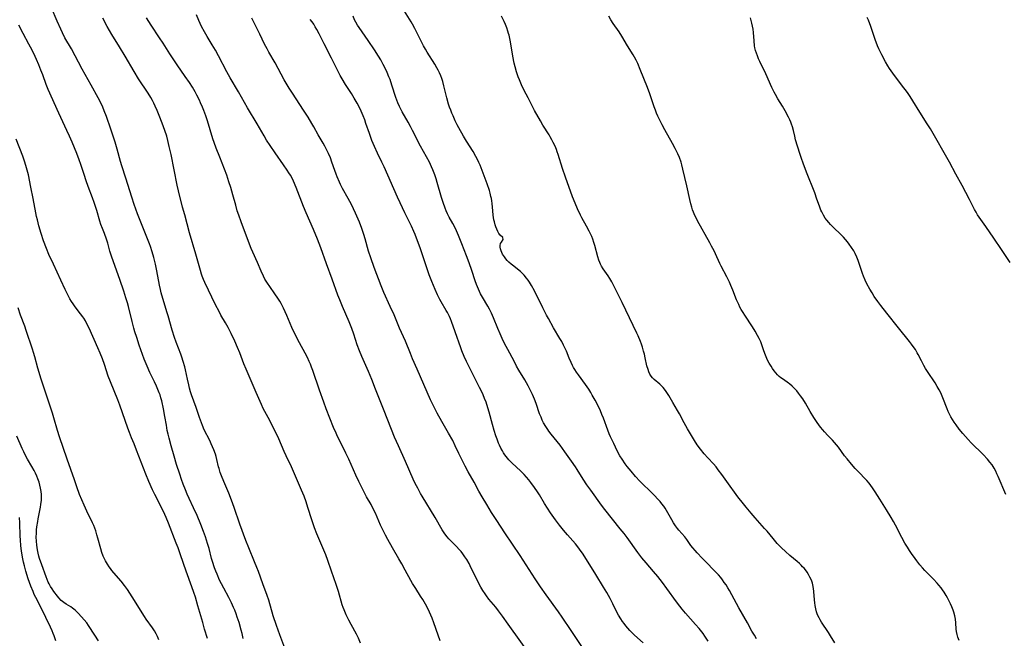
# Model space of a CAD drawing. Units: inches. Extents: x 2027506 to 2032954, y 252884 to 258242.
# Drawn here: x 2028213 to 2028443, y 254134 to 254279 of the extents above; entities that cross this region are included whole.
import ezdxf

# ---------------------------------------------------------------- set-up
doc = ezdxf.new("R2010")
doc.units = ezdxf.units.IN
doc.header["$MEASUREMENT"] = 0
doc.layers.add('c_13_T12S_R17E', color=224, linetype='Continuous')

msp = doc.modelspace()

# ---------------------------------------------------------------- linework, layer by layer
at = {"layer": 'c_13_T12S_R17E'}
for points in [[(2028274.97, 254131.58, 1024), (2028273.58, 254135.26, 1024), (2028272.8, 254137.5, 1024), (2028272.07, 254139.78, 1024), (2028270.98, 254143.41, 1024), (2028270.62, 254144.49, 1024), (2028269.6, 254147.24, 1024), (2028268.56, 254150.13, 1024), (2028268.22, 254151.04, 1024), (2028267.67, 254152.42, 1024), (2028266.31, 254155.72, 1024), (2028265.66, 254157.39, 1024), (2028264.25, 254161.25, 1024), (2028262.9, 254165.15, 1024), (2028262.28, 254166.85, 1024), (2028261.64, 254168.47, 1024), (2028260.48, 254171.19, 1024), (2028259.94, 254172.52, 1024), (2028259.64, 254173.36, 1024), (2028259.35, 254174.27, 1024), (2028259.25, 254174.66, 1024), (2028258.84, 254176.4, 1024), (2028258.67, 254177.08, 1024), (2028258.51, 254177.6, 1024), (2028258.13, 254178.67, 1024), (2028257.53, 254180.06, 1024), (2028257.17, 254180.83, 1024), (2028255.9, 254183.33, 1024), (2028255.46, 254184.32, 1024), (2028255.2, 254184.96, 1024), (2028254.75, 254186.2, 1024), (2028253.96, 254188.56, 1024), (2028252.93, 254191.54, 1024), (2028252.69, 254192.27, 1024), (2028252.46, 254193.08, 1024), (2028252.25, 254193.9, 1024), (2028251.95, 254195.18, 1024), (2028251.47, 254197.42, 1024), (2028251.31, 254198.1, 1024), (2028250.96, 254199.34, 1024), (2028250.62, 254200.4, 1024), (2028250.38, 254201.07, 1024), (2028249.27, 254203.89, 1024), (2028248.89, 254204.97, 1024), (2028248.36, 254206.69, 1024), (2028247.42, 254210.09, 1024), (2028247.14, 254211.02, 1024), (2028246.47, 254213.11, 1024), (2028246.17, 254214.12, 1024), (2028245.82, 254215.47, 1024), (2028245.65, 254216.21, 1024), (2028245.43, 254217.26, 1024), (2028244.79, 254220.59, 1024), (2028244.45, 254222.14, 1024), (2028244.07, 254223.72, 1024), (2028243.68, 254225.07, 1024), (2028243.26, 254226.27, 1024), (2028243.03, 254226.89, 1024), (2028241.64, 254230.43, 1024), (2028240.23, 254233.95, 1024), (2028239.45, 254236.11, 1024), (2028238.89, 254237.83, 1024), (2028237.53, 254242.34, 1024), (2028236.58, 254245.24, 1024), (2028236.27, 254246.24, 1024), (2028235.49, 254249.14, 1024), (2028235.01, 254250.75, 1024), (2028233.99, 254253.79, 1024), (2028232.96, 254256.74, 1024), (2028232.45, 254258.1, 1024), (2028232.1, 254258.93, 1024), (2028231.7, 254259.8, 1024), (2028231.04, 254261.11, 1024), (2028229.37, 254264.15, 1024), (2028227.26, 254267.9, 1024), (2028224.77, 254272.6, 1024), (2028223.23, 254275.23, 1024), (2028222.63, 254276.35, 1024), (2028222.24, 254277.21, 1024), (2028221.44, 254279.12, 1024), (2028220.11, 254282.2, 1024)], [(2028385.33, 254134.39, 1038), (2028384.8, 254135.2, 1038), (2028384.22, 254136.18, 1038), (2028383.17, 254138.09, 1038), (2028381.13, 254141.64, 1038), (2028378.94, 254145.71, 1038), (2028378.57, 254146.34, 1038), (2028378.16, 254146.99, 1038), (2028377.75, 254147.59, 1038), (2028377.34, 254148.15, 1038), (2028376.91, 254148.7, 1038), (2028376.37, 254149.35, 1038), (2028375.8, 254149.98, 1038), (2028375.32, 254150.48, 1038), (2028373.55, 254152.25, 1038), (2028372.55, 254153.28, 1038), (2028371.39, 254154.51, 1038), (2028370.91, 254155.05, 1038), (2028370.41, 254155.65, 1038), (2028369.94, 254156.26, 1038), (2028368.93, 254157.63, 1038), (2028368.46, 254158.23, 1038), (2028367.06, 254159.86, 1038), (2028366.79, 254160.2, 1038), (2028366.31, 254160.87, 1038), (2028365.86, 254161.57, 1038), (2028365.43, 254162.28, 1038), (2028364.21, 254164.4, 1038), (2028363.87, 254164.95, 1038), (2028363.55, 254165.42, 1038), (2028363.1, 254166.03, 1038), (2028362.68, 254166.54, 1038), (2028362.25, 254167.04, 1038), (2028361.29, 254168.06, 1038), (2028360.34, 254169, 1038), (2028358.56, 254170.71, 1038), (2028357.97, 254171.29, 1038), (2028356.95, 254172.39, 1038), (2028355.91, 254173.62, 1038), (2028355.01, 254174.75, 1038), (2028354.53, 254175.4, 1038), (2028353.8, 254176.47, 1038), (2028353.3, 254177.28, 1038), (2028352.68, 254178.43, 1038), (2028351.84, 254180.13, 1038), (2028351.11, 254181.69, 1038), (2028350.79, 254182.42, 1038), (2028350.46, 254183.24, 1038), (2028349.41, 254186.08, 1038), (2028349.07, 254186.93, 1038), (2028348.7, 254187.79, 1038), (2028348.31, 254188.63, 1038), (2028347.5, 254190.27, 1038), (2028346.82, 254191.5, 1038), (2028346.5, 254192.05, 1038), (2028346.01, 254192.83, 1038), (2028345.24, 254193.95, 1038), (2028343.56, 254196.24, 1038), (2028343.15, 254196.84, 1038), (2028342.75, 254197.45, 1038), (2028342.44, 254197.98, 1038), (2028342.21, 254198.39, 1038), (2028341.88, 254199.09, 1038), (2028341.43, 254200.1, 1038), (2028340.74, 254201.76, 1038), (2028340.46, 254202.38, 1038), (2028340.09, 254203.16, 1038), (2028339.64, 254204.03, 1038), (2028339.23, 254204.77, 1038), (2028337.74, 254207.25, 1038), (2028336.52, 254209.41, 1038), (2028336.08, 254210.24, 1038), (2028335.19, 254211.96, 1038), (2028333.26, 254215.9, 1038), (2028332.59, 254217.13, 1038), (2028332.08, 254217.95, 1038), (2028331.75, 254218.44, 1038), (2028331.4, 254218.91, 1038), (2028330.82, 254219.61, 1038), (2028330.4, 254220.05, 1038), (2028329.96, 254220.46, 1038), (2028329.3, 254220.99, 1038), (2028328.39, 254221.66, 1038), (2028327.79, 254222.13, 1038), (2028327.22, 254222.67, 1038), (2028326.87, 254223.06, 1038), (2028326.55, 254223.45, 1038), (2028326.22, 254223.9, 1038), (2028325.8, 254224.54, 1038), (2028325.44, 254225.25, 1038), (2028325.29, 254225.74, 1038), (2028325.23, 254226.16, 1038), (2028325.24, 254226.55, 1038), (2028325.34, 254227.01, 1038), (2028325.51, 254227.34, 1038), (2028325.89, 254227.97, 1038), (2028325.84, 254228.39, 1038), (2028325.26, 254228.97, 1038), (2028324.93, 254229.35, 1038), (2028324.65, 254229.8, 1038), (2028324.41, 254230.34, 1038), (2028324.19, 254230.94, 1038), (2028324.07, 254231.38, 1038), (2028323.89, 254232.06, 1038), (2028323.78, 254232.59, 1038), (2028323.6, 254233.62, 1038), (2028323.48, 254234.66, 1038), (2028323.35, 254236.35, 1038), (2028323.27, 254237.04, 1038), (2028323.18, 254237.54, 1038), (2028323.07, 254238.04, 1038), (2028322.89, 254238.77, 1038), (2028322.69, 254239.44, 1038), (2028322.19, 254240.96, 1038), (2028320.54, 254245.33, 1038), (2028320.26, 254245.98, 1038), (2028319.92, 254246.69, 1038), (2028319.55, 254247.4, 1038), (2028318.86, 254248.58, 1038), (2028317.33, 254251.02, 1038), (2028316.62, 254252.2, 1038), (2028315.52, 254254.14, 1038), (2028315.16, 254254.82, 1038), (2028314.69, 254255.77, 1038), (2028314.19, 254256.89, 1038), (2028313.9, 254257.56, 1038), (2028313.63, 254258.25, 1038), (2028313.37, 254258.97, 1038), (2028313.14, 254259.69, 1038), (2028312.73, 254261.15, 1038), (2028312.05, 254263.98, 1038), (2028311.77, 254264.98, 1038), (2028311.54, 254265.65, 1038), (2028311.29, 254266.31, 1038), (2028310.98, 254267, 1038), (2028310.68, 254267.6, 1038), (2028310.35, 254268.19, 1038), (2028309.88, 254269.01, 1038), (2028308.13, 254271.81, 1038), (2028307.69, 254272.56, 1038), (2028307.26, 254273.31, 1038), (2028306.54, 254274.73, 1038), (2028305.24, 254277.39, 1038), (2028304.71, 254278.38, 1038), (2028304.4, 254278.92, 1038), (2028302.81, 254281.48, 1038)], [(2028292.53, 254133.35, 1026), (2028291.99, 254134.54, 1026), (2028291.56, 254135.41, 1026), (2028290.29, 254137.73, 1026), (2028289.78, 254138.7, 1026), (2028289.14, 254139.98, 1026), (2028288.65, 254141.12, 1026), (2028288.44, 254141.69, 1026), (2028288.22, 254142.36, 1026), (2028287.33, 254145.47, 1026), (2028286.83, 254147.08, 1026), (2028285.73, 254150.2, 1026), (2028284.87, 254152.74, 1026), (2028284.36, 254154.05, 1026), (2028282.3, 254158.98, 1026), (2028281.73, 254160.4, 1026), (2028281.48, 254161.09, 1026), (2028281.1, 254162.22, 1026), (2028280.18, 254165.14, 1026), (2028279.75, 254166.46, 1026), (2028279.26, 254167.82, 1026), (2028278.71, 254169.2, 1026), (2028276.81, 254173.59, 1026), (2028276.3, 254174.69, 1026), (2028275.05, 254177.26, 1026), (2028274.59, 254178.28, 1026), (2028273.33, 254181.19, 1026), (2028272.71, 254182.53, 1026), (2028271.74, 254184.51, 1026), (2028271.22, 254185.52, 1026), (2028270.07, 254187.67, 1026), (2028269.72, 254188.35, 1026), (2028269.29, 254189.27, 1026), (2028268.08, 254192.1, 1026), (2028265.69, 254197.53, 1026), (2028265.16, 254198.82, 1026), (2028264.24, 254201.36, 1026), (2028263.71, 254202.63, 1026), (2028263.04, 254204.14, 1026), (2028262.18, 254205.9, 1026), (2028261.47, 254207.29, 1026), (2028260.83, 254208.44, 1026), (2028259.79, 254210.24, 1026), (2028259.34, 254211.04, 1026), (2028258.51, 254212.65, 1026), (2028256.04, 254217.86, 1026), (2028255.71, 254218.59, 1026), (2028255.41, 254219.33, 1026), (2028255.25, 254219.78, 1026), (2028254.99, 254220.66, 1026), (2028253.93, 254224.54, 1026), (2028252.46, 254229.52, 1026), (2028251.3, 254233.69, 1026), (2028250.81, 254235.55, 1026), (2028249.85, 254239.38, 1026), (2028249.55, 254240.68, 1026), (2028248.11, 254247.86, 1026), (2028247.69, 254249.76, 1026), (2028247.35, 254251.14, 1026), (2028247.08, 254252.13, 1026), (2028246.64, 254253.51, 1026), (2028246.04, 254255.17, 1026), (2028245.31, 254257.01, 1026), (2028244.84, 254258.15, 1026), (2028244.38, 254259.18, 1026), (2028244.06, 254259.86, 1026), (2028243.72, 254260.53, 1026), (2028243.35, 254261.19, 1026), (2028242.73, 254262.2, 1026), (2028240.5, 254265.58, 1026), (2028239.43, 254267.28, 1026), (2028237.33, 254270.94, 1026), (2028236.01, 254273.12, 1026), (2028234.25, 254275.97, 1026), (2028233.14, 254277.87, 1026), (2028232.1, 254279.84, 1026)], [(2028311.17, 254133.92, 1028), (2028310.68, 254135.2, 1028), (2028309.65, 254138.13, 1028), (2028309.26, 254139.16, 1028), (2028308.98, 254139.87, 1028), (2028308.68, 254140.57, 1028), (2028308.1, 254141.77, 1028), (2028307.69, 254142.51, 1028), (2028307.08, 254143.55, 1028), (2028306.58, 254144.36, 1028), (2028305.44, 254146.14, 1028), (2028304.72, 254147.3, 1028), (2028304.33, 254147.99, 1028), (2028302.99, 254150.46, 1028), (2028302.17, 254151.93, 1028), (2028301.5, 254153.09, 1028), (2028299.97, 254155.69, 1028), (2028298.9, 254157.61, 1028), (2028298.36, 254158.64, 1028), (2028297.9, 254159.57, 1028), (2028297.22, 254161.03, 1028), (2028295.99, 254163.81, 1028), (2028295.41, 254165, 1028), (2028294.98, 254165.81, 1028), (2028293.94, 254167.65, 1028), (2028293.25, 254168.9, 1028), (2028292.63, 254170.11, 1028), (2028292.07, 254171.24, 1028), (2028291.43, 254172.68, 1028), (2028289.78, 254176.47, 1028), (2028289.09, 254177.9, 1028), (2028287.63, 254180.76, 1028), (2028287.12, 254181.8, 1028), (2028286.78, 254182.53, 1028), (2028286.19, 254183.89, 1028), (2028284.48, 254188.22, 1028), (2028283.88, 254189.79, 1028), (2028282.89, 254192.62, 1028), (2028281.36, 254197.21, 1028), (2028281.04, 254198.06, 1028), (2028280.78, 254198.72, 1028), (2028280.49, 254199.36, 1028), (2028280.06, 254200.25, 1028), (2028279.5, 254201.31, 1028), (2028278.18, 254203.69, 1028), (2028277.02, 254206.02, 1028), (2028276.42, 254207.3, 1028), (2028275.24, 254210.12, 1028), (2028274.46, 254211.85, 1028), (2028273.88, 254212.98, 1028), (2028273.59, 254213.48, 1028), (2028273.13, 254214.22, 1028), (2028272.44, 254215.23, 1028), (2028271.22, 254216.92, 1028), (2028270.68, 254217.72, 1028), (2028270.38, 254218.19, 1028), (2028270.09, 254218.67, 1028), (2028269.74, 254219.34, 1028), (2028269.19, 254220.53, 1028), (2028268.33, 254222.55, 1028), (2028267.26, 254224.94, 1028), (2028266.89, 254225.82, 1028), (2028265.79, 254228.75, 1028), (2028264.51, 254232.08, 1028), (2028263.96, 254233.65, 1028), (2028263.63, 254234.7, 1028), (2028263.27, 254235.96, 1028), (2028262.59, 254238.39, 1028), (2028262.08, 254240.15, 1028), (2028261.68, 254241.46, 1028), (2028261.16, 254243.05, 1028), (2028260.63, 254244.45, 1028), (2028259.5, 254247.21, 1028), (2028258.68, 254249.37, 1028), (2028258.22, 254250.67, 1028), (2028257.92, 254251.56, 1028), (2028256.63, 254255.72, 1028), (2028256.24, 254256.9, 1028), (2028255.79, 254258.14, 1028), (2028255.49, 254258.92, 1028), (2028255.04, 254260.01, 1028), (2028254.76, 254260.63, 1028), (2028254.16, 254261.8, 1028), (2028253.75, 254262.54, 1028), (2028253.09, 254263.62, 1028), (2028252.39, 254264.73, 1028), (2028251.42, 254266.18, 1028), (2028249.5, 254268.89, 1028), (2028248.56, 254270.26, 1028), (2028247.78, 254271.49, 1028), (2028246.26, 254273.94, 1028), (2028245.43, 254275.21, 1028), (2028243.41, 254278.21, 1028), (2028242.32, 254279.89, 1028)], [(2028332.67, 254130.07, 1030), (2028327.08, 254137.79, 1030), (2028325.75, 254139.69, 1030), (2028324.85, 254140.94, 1030), (2028324.18, 254141.78, 1030), (2028322.6, 254143.67, 1030), (2028322.03, 254144.42, 1030), (2028321.69, 254144.92, 1030), (2028321.2, 254145.7, 1030), (2028320.73, 254146.49, 1030), (2028320.02, 254147.77, 1030), (2028319.41, 254148.96, 1030), (2028318.46, 254150.95, 1030), (2028317.94, 254151.99, 1030), (2028317.42, 254152.91, 1030), (2028316.96, 254153.61, 1030), (2028316.47, 254154.29, 1030), (2028316.06, 254154.79, 1030), (2028315.64, 254155.28, 1030), (2028314.97, 254156.01, 1030), (2028313.65, 254157.36, 1030), (2028313.23, 254157.8, 1030), (2028312.83, 254158.26, 1030), (2028312.29, 254158.96, 1030), (2028311.98, 254159.4, 1030), (2028311.65, 254159.91, 1030), (2028309.96, 254162.77, 1030), (2028306.92, 254167.81, 1030), (2028306.58, 254168.4, 1030), (2028305.9, 254169.67, 1030), (2028305.33, 254170.78, 1030), (2028304.86, 254171.78, 1030), (2028303.04, 254175.92, 1030), (2028301.38, 254179.56, 1030), (2028300.92, 254180.59, 1030), (2028300.48, 254181.65, 1030), (2028298.03, 254187.76, 1030), (2028296.05, 254192.84, 1030), (2028295.14, 254195.13, 1030), (2028294.34, 254197.02, 1030), (2028292.78, 254200.54, 1030), (2028292.24, 254201.87, 1030), (2028291.74, 254203.25, 1030), (2028290.91, 254205.78, 1030), (2028290.47, 254207.06, 1030), (2028289.84, 254208.65, 1030), (2028288.27, 254212.23, 1030), (2028287.63, 254213.78, 1030), (2028287.21, 254214.92, 1030), (2028285.88, 254218.61, 1030), (2028284.52, 254222.22, 1030), (2028283.18, 254225.99, 1030), (2028282.4, 254228.01, 1030), (2028281.48, 254230.26, 1030), (2028279.79, 254234.2, 1030), (2028279.16, 254235.71, 1030), (2028277.41, 254240.13, 1030), (2028276.78, 254241.6, 1030), (2028276.45, 254242.28, 1030), (2028276.07, 254242.99, 1030), (2028275.72, 254243.58, 1030), (2028275.35, 254244.17, 1030), (2028274.49, 254245.45, 1030), (2028272.52, 254248.24, 1030), (2028271.31, 254250.01, 1030), (2028270.5, 254251.25, 1030), (2028269.89, 254252.25, 1030), (2028268.25, 254255.08, 1030), (2028266.03, 254258.81, 1030), (2028263.91, 254262.58, 1030), (2028261.97, 254265.84, 1030), (2028261.21, 254267.22, 1030), (2028259.24, 254271.02, 1030), (2028258.52, 254272.34, 1030), (2028257.77, 254273.6, 1030), (2028256.55, 254275.54, 1030), (2028255.91, 254276.61, 1030), (2028255.25, 254277.88, 1030), (2028254.9, 254278.6, 1030), (2028254.61, 254279.25, 1030), (2028254.06, 254280.58, 1030)], [(2028345.79, 254130.41, 1032), (2028341.87, 254136.28, 1032), (2028339.73, 254139.41, 1032), (2028338.87, 254140.65, 1032), (2028335.98, 254144.64, 1032), (2028334.68, 254146.52, 1032), (2028333.44, 254148.39, 1032), (2028329.95, 254153.85, 1032), (2028326.34, 254159.17, 1032), (2028324.42, 254162.09, 1032), (2028323.23, 254163.97, 1032), (2028322.07, 254165.84, 1032), (2028320.97, 254167.67, 1032), (2028320.26, 254168.93, 1032), (2028319.1, 254171.07, 1032), (2028317.75, 254173.46, 1032), (2028317.03, 254174.83, 1032), (2028316.06, 254176.71, 1032), (2028315.53, 254177.8, 1032), (2028314.71, 254179.57, 1032), (2028314.1, 254180.8, 1032), (2028313.14, 254182.54, 1032), (2028311.56, 254185.29, 1032), (2028310.48, 254187.23, 1032), (2028309.58, 254188.93, 1032), (2028308.88, 254190.4, 1032), (2028308.09, 254192.18, 1032), (2028305.76, 254197.58, 1032), (2028304.71, 254199.97, 1032), (2028304.19, 254201.2, 1032), (2028303.01, 254204.11, 1032), (2028301.67, 254207.2, 1032), (2028300.35, 254210.31, 1032), (2028299.48, 254212.28, 1032), (2028297.97, 254215.53, 1032), (2028297.31, 254217.08, 1032), (2028295.68, 254221.42, 1032), (2028294.88, 254223.67, 1032), (2028294.39, 254225.23, 1032), (2028293.6, 254228.13, 1032), (2028293.31, 254229.1, 1032), (2028292.82, 254230.54, 1032), (2028292.23, 254232.02, 1032), (2028291.32, 254234.11, 1032), (2028290.36, 254236.11, 1032), (2028289.6, 254237.57, 1032), (2028288.28, 254239.9, 1032), (2028287.8, 254240.85, 1032), (2028287.56, 254241.36, 1032), (2028287.02, 254242.63, 1032), (2028286.76, 254243.28, 1032), (2028286.47, 254244.09, 1032), (2028285.79, 254246.1, 1032), (2028285.43, 254247.05, 1032), (2028284.98, 254248.09, 1032), (2028284.52, 254249.06, 1032), (2028284.14, 254249.79, 1032), (2028283.73, 254250.51, 1032), (2028282.6, 254252.47, 1032), (2028281.56, 254254.34, 1032), (2028281.12, 254255.12, 1032), (2028280.24, 254256.59, 1032), (2028279.17, 254258.28, 1032), (2028276.54, 254262.2, 1032), (2028275.76, 254263.44, 1032), (2028275.3, 254264.23, 1032), (2028274.64, 254265.4, 1032), (2028272.5, 254269.34, 1032), (2028271.01, 254271.88, 1032), (2028270.6, 254272.6, 1032), (2028270.03, 254273.7, 1032), (2028268.87, 254276.08, 1032), (2028267.39, 254279, 1032), (2028267.01, 254279.82, 1032)], [(2028358.7, 254133.44, 1034), (2028356.72, 254135.25, 1034), (2028356.16, 254135.79, 1034), (2028355.61, 254136.34, 1034), (2028355.13, 254136.86, 1034), (2028354.67, 254137.39, 1034), (2028354.25, 254137.92, 1034), (2028353.92, 254138.38, 1034), (2028353.48, 254139.04, 1034), (2028352.96, 254139.91, 1034), (2028352.28, 254141.2, 1034), (2028351.62, 254142.54, 1034), (2028350.97, 254143.8, 1034), (2028350.19, 254145.22, 1034), (2028349.47, 254146.44, 1034), (2028347.65, 254149.43, 1034), (2028344.64, 254154.18, 1034), (2028343.82, 254155.4, 1034), (2028343.46, 254155.9, 1034), (2028342.85, 254156.65, 1034), (2028342.26, 254157.33, 1034), (2028340.97, 254158.75, 1034), (2028340.06, 254159.81, 1034), (2028339.12, 254160.96, 1034), (2028338.16, 254162.24, 1034), (2028337, 254163.92, 1034), (2028336.29, 254164.99, 1034), (2028335.6, 254166.11, 1034), (2028334.41, 254168.08, 1034), (2028333.97, 254168.78, 1034), (2028333.25, 254169.85, 1034), (2028332.39, 254171.02, 1034), (2028331.91, 254171.62, 1034), (2028331.42, 254172.21, 1034), (2028330.82, 254172.86, 1034), (2028329.97, 254173.72, 1034), (2028328.01, 254175.54, 1034), (2028327.28, 254176.29, 1034), (2028326.95, 254176.66, 1034), (2028326.63, 254177.06, 1034), (2028326.33, 254177.47, 1034), (2028326.03, 254177.93, 1034), (2028325.75, 254178.4, 1034), (2028325.4, 254179.06, 1034), (2028325.08, 254179.74, 1034), (2028324.86, 254180.24, 1034), (2028324.5, 254181.16, 1034), (2028324.23, 254181.92, 1034), (2028323.83, 254183.18, 1034), (2028323.43, 254184.55, 1034), (2028322.64, 254187.45, 1034), (2028322.34, 254188.47, 1034), (2028321.91, 254189.79, 1034), (2028321.58, 254190.66, 1034), (2028321.22, 254191.53, 1034), (2028320.98, 254192.08, 1034), (2028320.4, 254193.29, 1034), (2028317.89, 254198.22, 1034), (2028317.34, 254199.38, 1034), (2028316.82, 254200.52, 1034), (2028316.26, 254201.88, 1034), (2028316, 254202.58, 1034), (2028314.67, 254206.31, 1034), (2028313.84, 254208.72, 1034), (2028313.6, 254209.32, 1034), (2028313.35, 254209.92, 1034), (2028312.89, 254210.82, 1034), (2028312.6, 254211.33, 1034), (2028311.39, 254213.35, 1034), (2028311.09, 254213.89, 1034), (2028310.55, 254214.96, 1034), (2028309.97, 254216.22, 1034), (2028309.22, 254218.08, 1034), (2028308.61, 254219.69, 1034), (2028307.97, 254221.53, 1034), (2028306.5, 254225.98, 1034), (2028305.88, 254227.67, 1034), (2028305.31, 254229.13, 1034), (2028305.02, 254229.82, 1034), (2028304.45, 254231.07, 1034), (2028302.9, 254234.2, 1034), (2028301.79, 254236.53, 1034), (2028301.16, 254237.9, 1034), (2028298.01, 254244.96, 1034), (2028297.48, 254246.1, 1034), (2028296.48, 254248.18, 1034), (2028295.78, 254249.73, 1034), (2028295.18, 254251.16, 1034), (2028294.82, 254252.07, 1034), (2028294.58, 254252.75, 1034), (2028293.77, 254255.15, 1034), (2028293.48, 254255.95, 1034), (2028293.11, 254256.95, 1034), (2028292.66, 254258.02, 1034), (2028292.18, 254259.01, 1034), (2028291.73, 254259.86, 1034), (2028291.01, 254261.09, 1034), (2028290.36, 254262.13, 1034), (2028288.97, 254264.28, 1034), (2028288.19, 254265.6, 1034), (2028287.75, 254266.41, 1034), (2028285.71, 254270.47, 1034), (2028283.98, 254273.8, 1034), (2028282.79, 254276.14, 1034), (2028282.26, 254277.16, 1034), (2028281.9, 254277.77, 1034), (2028281.53, 254278.38, 1034), (2028281.15, 254278.93, 1034), (2028280.73, 254279.5, 1034)], [(2028373.99, 254133.77, 1036), (2028373.19, 254134.99, 1036), (2028372.76, 254135.58, 1036), (2028371.84, 254136.75, 1036), (2028371.03, 254137.69, 1036), (2028368.65, 254140.38, 1036), (2028367.9, 254141.27, 1036), (2028367.3, 254142.02, 1036), (2028366.55, 254143.01, 1036), (2028364.31, 254146.16, 1036), (2028363.25, 254147.58, 1036), (2028362.16, 254148.93, 1036), (2028361.14, 254150.13, 1036), (2028359.4, 254152.13, 1036), (2028358.42, 254153.32, 1036), (2028357.49, 254154.56, 1036), (2028354.97, 254158.1, 1036), (2028354.26, 254159.06, 1036), (2028353.38, 254160.17, 1036), (2028349.77, 254164.64, 1036), (2028348.97, 254165.67, 1036), (2028346.44, 254169.19, 1036), (2028345.54, 254170.48, 1036), (2028344.7, 254171.76, 1036), (2028343.3, 254174.03, 1036), (2028342.86, 254174.69, 1036), (2028341.98, 254175.96, 1036), (2028340.4, 254178.17, 1036), (2028339.25, 254179.71, 1036), (2028337.21, 254182.3, 1036), (2028336.63, 254183.06, 1036), (2028336.39, 254183.4, 1036), (2028335.92, 254184.12, 1036), (2028335.41, 254185.01, 1036), (2028335.1, 254185.64, 1036), (2028334.82, 254186.28, 1036), (2028334.48, 254187.12, 1036), (2028333.63, 254189.49, 1036), (2028333.24, 254190.51, 1036), (2028332.77, 254191.64, 1036), (2028332.28, 254192.69, 1036), (2028331.8, 254193.63, 1036), (2028331.4, 254194.36, 1036), (2028330.98, 254195.07, 1036), (2028329.63, 254197.32, 1036), (2028329.09, 254198.25, 1036), (2028328.55, 254199.25, 1036), (2028327.48, 254201.31, 1036), (2028326.2, 254203.73, 1036), (2028325.71, 254204.71, 1036), (2028325.21, 254205.81, 1036), (2028324.66, 254207.11, 1036), (2028323.67, 254209.59, 1036), (2028323.17, 254210.7, 1036), (2028322.72, 254211.58, 1036), (2028322.3, 254212.32, 1036), (2028321.05, 254214.46, 1036), (2028320.64, 254215.23, 1036), (2028320.38, 254215.77, 1036), (2028320.13, 254216.33, 1036), (2028319.71, 254217.4, 1036), (2028319.4, 254218.29, 1036), (2028318.6, 254220.69, 1036), (2028317.96, 254222.49, 1036), (2028317.34, 254224.12, 1036), (2028316.26, 254226.89, 1036), (2028315.45, 254228.9, 1036), (2028314.98, 254229.97, 1036), (2028314.49, 254230.99, 1036), (2028314.11, 254231.72, 1036), (2028313.28, 254233.2, 1036), (2028312.87, 254233.98, 1036), (2028312.56, 254234.66, 1036), (2028312.31, 254235.3, 1036), (2028311.85, 254236.62, 1036), (2028311.49, 254237.79, 1036), (2028310.48, 254241.31, 1036), (2028310.21, 254242.2, 1036), (2028309.92, 254243.08, 1036), (2028309.46, 254244.29, 1036), (2028309.17, 254244.95, 1036), (2028308.65, 254246.04, 1036), (2028306.57, 254249.82, 1036), (2028304.72, 254253.49, 1036), (2028304.22, 254254.46, 1036), (2028303.66, 254255.48, 1036), (2028302.29, 254257.83, 1036), (2028301.99, 254258.37, 1036), (2028301.61, 254259.15, 1036), (2028301.25, 254260.01, 1036), (2028300.8, 254261.24, 1036), (2028299.85, 254264.14, 1036), (2028299.41, 254265.44, 1036), (2028299.17, 254266.06, 1036), (2028298.77, 254267.05, 1036), (2028298.26, 254268.12, 1036), (2028297.81, 254268.98, 1036), (2028297.23, 254270.02, 1036), (2028296.71, 254270.89, 1036), (2028295.78, 254272.39, 1036), (2028294.33, 254274.58, 1036), (2028292.15, 254277.66, 1036), (2028291.81, 254278.18, 1036), (2028291.4, 254278.87, 1036), (2028291.11, 254279.45, 1036), (2028290.76, 254280.3, 1036)], [(2028403.61, 254133.42, 1040), (2028402.64, 254135.05, 1040), (2028402.16, 254135.81, 1040), (2028400.52, 254138.28, 1040), (2028400.21, 254138.78, 1040), (2028399.94, 254139.29, 1040), (2028399.62, 254139.98, 1040), (2028399.36, 254140.7, 1040), (2028399.18, 254141.36, 1040), (2028399.03, 254142.16, 1040), (2028398.95, 254142.83, 1040), (2028398.89, 254143.52, 1040), (2028398.75, 254145.46, 1040), (2028398.67, 254146.18, 1040), (2028398.51, 254147.01, 1040), (2028398.41, 254147.37, 1040), (2028398.15, 254148.11, 1040), (2028397.82, 254148.83, 1040), (2028397.5, 254149.41, 1040), (2028397.13, 254149.98, 1040), (2028396.74, 254150.52, 1040), (2028396.43, 254150.9, 1040), (2028396.11, 254151.26, 1040), (2028395.74, 254151.65, 1040), (2028395.35, 254152.02, 1040), (2028394.84, 254152.48, 1040), (2028393.1, 254153.92, 1040), (2028392.08, 254154.82, 1040), (2028391.18, 254155.66, 1040), (2028390.17, 254156.7, 1040), (2028389.16, 254157.84, 1040), (2028387.78, 254159.55, 1040), (2028387.19, 254160.25, 1040), (2028384.97, 254162.72, 1040), (2028384.03, 254163.8, 1040), (2028382.85, 254165.2, 1040), (2028382.24, 254165.96, 1040), (2028380.94, 254167.67, 1040), (2028378.38, 254171.24, 1040), (2028377.17, 254172.9, 1040), (2028376.34, 254174, 1040), (2028375.83, 254174.63, 1040), (2028375.2, 254175.35, 1040), (2028373.91, 254176.75, 1040), (2028373.01, 254177.75, 1040), (2028372.16, 254178.81, 1040), (2028371.42, 254179.84, 1040), (2028370.8, 254180.8, 1040), (2028369.11, 254183.59, 1040), (2028368.31, 254185.01, 1040), (2028367.22, 254187.11, 1040), (2028366.81, 254187.87, 1040), (2028365.72, 254189.78, 1040), (2028365.09, 254190.83, 1040), (2028364.73, 254191.41, 1040), (2028363.95, 254192.55, 1040), (2028363.42, 254193.23, 1040), (2028362.87, 254193.83, 1040), (2028362.61, 254194.07, 1040), (2028361.32, 254195.13, 1040), (2028360.93, 254195.52, 1040), (2028360.6, 254195.94, 1040), (2028360.32, 254196.39, 1040), (2028360.08, 254196.9, 1040), (2028359.87, 254197.45, 1040), (2028359.61, 254198.33, 1040), (2028359.21, 254200.24, 1040), (2028359.02, 254201.08, 1040), (2028358.83, 254201.78, 1040), (2028358.55, 254202.73, 1040), (2028358.34, 254203.38, 1040), (2028358.1, 254204.03, 1040), (2028357.56, 254205.33, 1040), (2028357.27, 254205.96, 1040), (2028354.7, 254211.37, 1040), (2028353.83, 254213.14, 1040), (2028351.37, 254218, 1040), (2028350.93, 254218.79, 1040), (2028350.55, 254219.4, 1040), (2028349.4, 254221.07, 1040), (2028349, 254221.69, 1040), (2028348.74, 254222.16, 1040), (2028348.56, 254222.55, 1040), (2028348.35, 254223.09, 1040), (2028348.1, 254223.9, 1040), (2028347.42, 254226.52, 1040), (2028347.21, 254227.23, 1040), (2028346.95, 254227.99, 1040), (2028346.69, 254228.64, 1040), (2028346.39, 254229.29, 1040), (2028346.09, 254229.91, 1040), (2028345.49, 254231.05, 1040), (2028344.39, 254232.99, 1040), (2028344.07, 254233.61, 1040), (2028343.38, 254235.11, 1040), (2028342.79, 254236.49, 1040), (2028342.21, 254237.96, 1040), (2028340.53, 254242.52, 1040), (2028339.82, 254244.61, 1040), (2028338.81, 254247.85, 1040), (2028338.58, 254248.52, 1040), (2028338.4, 254249.01, 1040), (2028338.08, 254249.79, 1040), (2028337.66, 254250.67, 1040), (2028337.32, 254251.34, 1040), (2028336.96, 254251.99, 1040), (2028336.67, 254252.49, 1040), (2028335.21, 254254.76, 1040), (2028334.64, 254255.75, 1040), (2028333.29, 254258.2, 1040), (2028331.75, 254261.14, 1040), (2028330.87, 254262.88, 1040), (2028330.25, 254264.18, 1040), (2028329.76, 254265.33, 1040), (2028329.46, 254266.08, 1040), (2028329.06, 254267.26, 1040), (2028328.74, 254268.4, 1040), (2028328.54, 254269.24, 1040), (2028328.2, 254270.88, 1040), (2028327.63, 254274.27, 1040), (2028327.48, 254275.05, 1040), (2028327.31, 254275.82, 1040), (2028327.2, 254276.24, 1040), (2028327.06, 254276.74, 1040), (2028326.78, 254277.54, 1040), (2028326.48, 254278.33, 1040), (2028326.16, 254279.06, 1040), (2028325.53, 254280.32, 1040)], [(2028432.77, 254133.94, 1042), (2028432.46, 254134.71, 1042), (2028432.29, 254135.35, 1042), (2028432.17, 254136.06, 1042), (2028432.11, 254136.65, 1042), (2028432.02, 254138.08, 1042), (2028431.9, 254138.96, 1042), (2028431.74, 254139.78, 1042), (2028431.52, 254140.6, 1042), (2028431.36, 254141.07, 1042), (2028431.08, 254141.83, 1042), (2028430.75, 254142.58, 1042), (2028430.38, 254143.35, 1042), (2028430.07, 254143.95, 1042), (2028429.73, 254144.53, 1042), (2028429.24, 254145.32, 1042), (2028428.9, 254145.8, 1042), (2028428.56, 254146.27, 1042), (2028428.05, 254146.92, 1042), (2028427.63, 254147.41, 1042), (2028426.78, 254148.32, 1042), (2028425.65, 254149.43, 1042), (2028424.74, 254150.37, 1042), (2028424.22, 254150.96, 1042), (2028423.6, 254151.69, 1042), (2028422.88, 254152.61, 1042), (2028422.46, 254153.17, 1042), (2028421.62, 254154.35, 1042), (2028421.13, 254155.07, 1042), (2028420.65, 254155.81, 1042), (2028420.08, 254156.78, 1042), (2028419.36, 254158.12, 1042), (2028417.89, 254160.97, 1042), (2028417.42, 254161.85, 1042), (2028416.87, 254162.8, 1042), (2028415.78, 254164.57, 1042), (2028414.2, 254167.05, 1042), (2028413.09, 254168.82, 1042), (2028412.48, 254169.75, 1042), (2028412.1, 254170.29, 1042), (2028411.7, 254170.81, 1042), (2028411.12, 254171.48, 1042), (2028408.93, 254173.73, 1042), (2028408.41, 254174.29, 1042), (2028407.52, 254175.3, 1042), (2028406.51, 254176.53, 1042), (2028405.95, 254177.27, 1042), (2028404.49, 254179.24, 1042), (2028404.03, 254179.82, 1042), (2028403.56, 254180.36, 1042), (2028403.08, 254180.89, 1042), (2028402, 254182.02, 1042), (2028401.21, 254182.88, 1042), (2028400.8, 254183.36, 1042), (2028400.28, 254184, 1042), (2028399.52, 254185.06, 1042), (2028398.75, 254186.23, 1042), (2028397.9, 254187.6, 1042), (2028396.76, 254189.55, 1042), (2028396.12, 254190.59, 1042), (2028395.6, 254191.34, 1042), (2028395.17, 254191.92, 1042), (2028394.74, 254192.46, 1042), (2028394.29, 254192.96, 1042), (2028393.67, 254193.58, 1042), (2028393.02, 254194.13, 1042), (2028392.79, 254194.3, 1042), (2028391.6, 254195.1, 1042), (2028391.02, 254195.51, 1042), (2028390.61, 254195.85, 1042), (2028390.21, 254196.24, 1042), (2028389.8, 254196.7, 1042), (2028389.41, 254197.19, 1042), (2028389.05, 254197.72, 1042), (2028388.7, 254198.26, 1042), (2028388.28, 254198.99, 1042), (2028387.98, 254199.53, 1042), (2028387.71, 254200.08, 1042), (2028387.38, 254200.82, 1042), (2028386.99, 254201.85, 1042), (2028386.43, 254203.52, 1042), (2028386.27, 254203.95, 1042), (2028385.92, 254204.72, 1042), (2028385.54, 254205.48, 1042), (2028384.98, 254206.44, 1042), (2028384.33, 254207.48, 1042), (2028382.55, 254210.21, 1042), (2028382.17, 254210.82, 1042), (2028381.73, 254211.55, 1042), (2028381.42, 254212.12, 1042), (2028381.12, 254212.7, 1042), (2028380.63, 254213.82, 1042), (2028379.73, 254216.09, 1042), (2028379.29, 254217.14, 1042), (2028378.95, 254217.92, 1042), (2028378.34, 254219.17, 1042), (2028377.03, 254221.67, 1042), (2028376.72, 254222.3, 1042), (2028375.68, 254224.59, 1042), (2028375.35, 254225.28, 1042), (2028374.77, 254226.4, 1042), (2028374.36, 254227.15, 1042), (2028371.5, 254232.3, 1042), (2028371.21, 254232.85, 1042), (2028370.85, 254233.59, 1042), (2028370.53, 254234.34, 1042), (2028370.33, 254234.86, 1042), (2028370.11, 254235.56, 1042), (2028369.91, 254236.27, 1042), (2028369.64, 254237.35, 1042), (2028368.96, 254240.5, 1042), (2028368.06, 254244.4, 1042), (2028367.79, 254245.43, 1042), (2028367.61, 254246.06, 1042), (2028367.22, 254247.15, 1042), (2028366.87, 254247.99, 1042), (2028366.25, 254249.29, 1042), (2028365.62, 254250.45, 1042), (2028363.85, 254253.61, 1042), (2028363.17, 254254.84, 1042), (2028362.63, 254255.89, 1042), (2028362.19, 254256.82, 1042), (2028361.89, 254257.54, 1042), (2028361.6, 254258.26, 1042), (2028361.33, 254259, 1042), (2028360.29, 254262.11, 1042), (2028359.75, 254263.58, 1042), (2028358.05, 254267.81, 1042), (2028357.48, 254269.19, 1042), (2028357.11, 254269.96, 1042), (2028356.72, 254270.69, 1042), (2028356.39, 254271.25, 1042), (2028355.09, 254273.34, 1042), (2028353.77, 254275.63, 1042), (2028353.1, 254276.65, 1042), (2028351.73, 254278.55, 1042), (2028351.15, 254279.43, 1042), (2028350.67, 254280.27, 1042)], [(2028443.7, 254168.17, 1044), (2028441.92, 254172.43, 1044), (2028441.64, 254173.06, 1044), (2028441.35, 254173.67, 1044), (2028440.95, 254174.39, 1044), (2028440.48, 254175.1, 1044), (2028439.96, 254175.78, 1044), (2028439.4, 254176.44, 1044), (2028438.38, 254177.53, 1044), (2028435.63, 254180.28, 1044), (2028434.9, 254181.05, 1044), (2028434.27, 254181.76, 1044), (2028433.65, 254182.48, 1044), (2028432.8, 254183.52, 1044), (2028432.06, 254184.5, 1044), (2028431.64, 254185.1, 1044), (2028431.24, 254185.72, 1044), (2028430.87, 254186.35, 1044), (2028430.51, 254187.03, 1044), (2028430.22, 254187.66, 1044), (2028429.96, 254188.29, 1044), (2028428.99, 254190.81, 1044), (2028428.47, 254191.98, 1044), (2028428.09, 254192.73, 1044), (2028427.65, 254193.51, 1044), (2028427.14, 254194.33, 1044), (2028425.35, 254196.98, 1044), (2028424.89, 254197.69, 1044), (2028424.47, 254198.42, 1044), (2028423.93, 254199.47, 1044), (2028423.17, 254201.02, 1044), (2028422.98, 254201.36, 1044), (2028422.53, 254202.13, 1044), (2028422.03, 254202.88, 1044), (2028421.61, 254203.45, 1044), (2028421.18, 254204.02, 1044), (2028418.56, 254207.22, 1044), (2028415.82, 254210.67, 1044), (2028414.43, 254212.48, 1044), (2028413.71, 254213.45, 1044), (2028412.9, 254214.61, 1044), (2028412.37, 254215.43, 1044), (2028411.85, 254216.29, 1044), (2028411.17, 254217.57, 1044), (2028410.77, 254218.39, 1044), (2028410.36, 254219.35, 1044), (2028410.13, 254219.97, 1044), (2028409.42, 254222.12, 1044), (2028409.1, 254223, 1044), (2028408.77, 254223.83, 1044), (2028408.4, 254224.64, 1044), (2028408.24, 254224.96, 1044), (2028408.07, 254225.26, 1044), (2028407.58, 254226.08, 1044), (2028407.03, 254226.87, 1044), (2028406.61, 254227.42, 1044), (2028406.17, 254227.94, 1044), (2028405.7, 254228.46, 1044), (2028405.23, 254228.93, 1044), (2028403.18, 254230.88, 1044), (2028402.66, 254231.42, 1044), (2028402.22, 254231.92, 1044), (2028401.79, 254232.44, 1044), (2028401.4, 254232.98, 1044), (2028400.96, 254233.67, 1044), (2028400.57, 254234.4, 1044), (2028400.37, 254234.85, 1044), (2028400.05, 254235.72, 1044), (2028399.46, 254237.43, 1044), (2028398.93, 254238.9, 1044), (2028397, 254243.74, 1044), (2028396.19, 254245.85, 1044), (2028395.8, 254246.95, 1044), (2028395.44, 254248.07, 1044), (2028394.47, 254251.34, 1044), (2028394.24, 254252.19, 1044), (2028393.93, 254253.52, 1044), (2028393.71, 254254.33, 1044), (2028393.52, 254254.95, 1044), (2028393.33, 254255.44, 1044), (2028393.1, 254255.96, 1044), (2028392.78, 254256.62, 1044), (2028392, 254258.08, 1044), (2028391.36, 254259.16, 1044), (2028390.27, 254260.91, 1044), (2028389.72, 254261.9, 1044), (2028389.44, 254262.44, 1044), (2028388.92, 254263.54, 1044), (2028387.46, 254266.78, 1044), (2028386.04, 254269.64, 1044), (2028385.76, 254270.26, 1044), (2028385.49, 254270.95, 1044), (2028385.27, 254271.58, 1044), (2028385.09, 254272.22, 1044), (2028384.94, 254272.86, 1044), (2028384.85, 254273.36, 1044), (2028384.72, 254274.5, 1044), (2028384.56, 254276.46, 1044), (2028384.48, 254277.2, 1044), (2028384.37, 254277.94, 1044), (2028384.23, 254278.66, 1044), (2028384.07, 254279.26, 1044), (2028383.86, 254279.86, 1044)], [(2028444.7, 254222.52, 1046), (2028442.71, 254225.63, 1046), (2028440.89, 254228.26, 1046), (2028439.07, 254230.97, 1046), (2028437.46, 254233.17, 1046), (2028437.09, 254233.74, 1046), (2028436.74, 254234.33, 1046), (2028436.36, 254235.01, 1046), (2028435.19, 254237.35, 1046), (2028433.51, 254240.59, 1046), (2028432.04, 254243.24, 1046), (2028430.51, 254246.08, 1046), (2028426.03, 254253.87, 1046), (2028425.28, 254255.08, 1046), (2028423.55, 254257.76, 1046), (2028421.92, 254260.48, 1046), (2028421.32, 254261.43, 1046), (2028420.65, 254262.4, 1046), (2028419.25, 254264.22, 1046), (2028417.21, 254266.92, 1046), (2028416.46, 254267.99, 1046), (2028416.04, 254268.65, 1046), (2028415.54, 254269.55, 1046), (2028414.65, 254271.26, 1046), (2028413.99, 254272.6, 1046), (2028413.67, 254273.32, 1046), (2028413.1, 254274.81, 1046), (2028412.06, 254277.83, 1046), (2028411.5, 254279.37, 1046), (2028411.24, 254280, 1046)], [(2028265.03, 254134.43, 1022), (2028264.75, 254135.62, 1022), (2028264.55, 254136.37, 1022), (2028264.03, 254138.17, 1022), (2028263.62, 254139.43, 1022), (2028263.36, 254140.18, 1022), (2028263.02, 254141.08, 1022), (2028262.76, 254141.71, 1022), (2028262.26, 254142.83, 1022), (2028261.64, 254144.07, 1022), (2028260.48, 254146.19, 1022), (2028259.91, 254147.26, 1022), (2028259.48, 254148.14, 1022), (2028258.88, 254149.49, 1022), (2028258.58, 254150.24, 1022), (2028258.31, 254150.99, 1022), (2028257.83, 254152.46, 1022), (2028257.61, 254153.21, 1022), (2028257, 254155.54, 1022), (2028256.66, 254156.73, 1022), (2028256.19, 254158.24, 1022), (2028255.73, 254159.54, 1022), (2028255.1, 254161.16, 1022), (2028254.2, 254163.27, 1022), (2028253.36, 254165.09, 1022), (2028252.32, 254167.25, 1022), (2028251.87, 254168.25, 1022), (2028251.45, 254169.27, 1022), (2028250.96, 254170.58, 1022), (2028250.57, 254171.68, 1022), (2028250.14, 254172.93, 1022), (2028249.41, 254175.19, 1022), (2028248.82, 254177.15, 1022), (2028248.12, 254179.58, 1022), (2028247.66, 254181.35, 1022), (2028247.42, 254182.35, 1022), (2028247.23, 254183.21, 1022), (2028247.02, 254184.4, 1022), (2028246.67, 254186.48, 1022), (2028246.33, 254188.29, 1022), (2028245.91, 254190.11, 1022), (2028245.73, 254190.82, 1022), (2028245.52, 254191.51, 1022), (2028245.34, 254192.01, 1022), (2028245.04, 254192.78, 1022), (2028244.71, 254193.54, 1022), (2028244.24, 254194.55, 1022), (2028243.14, 254196.81, 1022), (2028242.47, 254198.27, 1022), (2028241.84, 254199.86, 1022), (2028240.66, 254203.19, 1022), (2028240.05, 254205.01, 1022), (2028239.65, 254206.32, 1022), (2028239.4, 254207.19, 1022), (2028239, 254208.7, 1022), (2028238.11, 254212.28, 1022), (2028237.89, 254213.1, 1022), (2028237.54, 254214.29, 1022), (2028237.04, 254215.8, 1022), (2028236.08, 254218.6, 1022), (2028234.23, 254223.79, 1022), (2028233.77, 254225.22, 1022), (2028233.25, 254227.06, 1022), (2028232.96, 254228.03, 1022), (2028232.49, 254229.34, 1022), (2028232.02, 254230.55, 1022), (2028231.68, 254231.48, 1022), (2028231.43, 254232.26, 1022), (2028230.71, 254234.74, 1022), (2028230.1, 254236.63, 1022), (2028229.72, 254237.7, 1022), (2028228.7, 254240.39, 1022), (2028228.22, 254241.72, 1022), (2028227.72, 254243.2, 1022), (2028226.96, 254245.52, 1022), (2028226.56, 254246.65, 1022), (2028225.99, 254248.11, 1022), (2028224.9, 254250.74, 1022), (2028224.29, 254252.15, 1022), (2028223.7, 254253.47, 1022), (2028221.81, 254257.53, 1022), (2028219.29, 254263.11, 1022), (2028218.81, 254264.28, 1022), (2028218.02, 254266.55, 1022), (2028217.61, 254267.66, 1022), (2028217.12, 254268.9, 1022), (2028216.59, 254270.12, 1022), (2028216.26, 254270.83, 1022), (2028215.53, 254272.32, 1022), (2028214.81, 254273.71, 1022), (2028213.47, 254276.22, 1022), (2028212.46, 254278.2, 1022)], [(2028256.66, 254134.43, 1020), (2028255.97, 254136.64, 1020), (2028255.52, 254138.15, 1020), (2028254.41, 254142.1, 1020), (2028253.8, 254144.12, 1020), (2028253.43, 254145.24, 1020), (2028252.97, 254146.56, 1020), (2028251.61, 254150.22, 1020), (2028250.31, 254154.08, 1020), (2028249.76, 254155.67, 1020), (2028249.33, 254156.79, 1020), (2028247.48, 254161.49, 1020), (2028246.95, 254162.76, 1020), (2028246.62, 254163.53, 1020), (2028245.88, 254165.11, 1020), (2028244.32, 254168.19, 1020), (2028243.78, 254169.31, 1020), (2028242.92, 254171.2, 1020), (2028242.22, 254172.92, 1020), (2028240.04, 254178.61, 1020), (2028239.44, 254180.08, 1020), (2028238.84, 254181.49, 1020), (2028238.36, 254182.73, 1020), (2028238, 254183.73, 1020), (2028236.76, 254187.34, 1020), (2028236.11, 254189.11, 1020), (2028235.6, 254190.4, 1020), (2028233.9, 254194.56, 1020), (2028233.39, 254195.92, 1020), (2028232.48, 254198.66, 1020), (2028232.02, 254199.95, 1020), (2028231.48, 254201.31, 1020), (2028230.95, 254202.57, 1020), (2028228.89, 254207.13, 1020), (2028228.39, 254208.17, 1020), (2028228.03, 254208.85, 1020), (2028227.63, 254209.51, 1020), (2028227.43, 254209.81, 1020), (2028226.92, 254210.5, 1020), (2028225.63, 254212.16, 1020), (2028225.15, 254212.84, 1020), (2028224.79, 254213.38, 1020), (2028224.4, 254214.03, 1020), (2028223.89, 254214.97, 1020), (2028223.3, 254216.2, 1020), (2028222.27, 254218.42, 1020), (2028220.52, 254222.15, 1020), (2028219.49, 254224.41, 1020), (2028218.92, 254225.81, 1020), (2028218.24, 254227.67, 1020), (2028217.67, 254229.37, 1020), (2028217.15, 254231.16, 1020), (2028216.79, 254232.53, 1020), (2028216.59, 254233.37, 1020), (2028216.42, 254234.19, 1020), (2028215.82, 254237.53, 1020), (2028215.25, 254240.2, 1020), (2028214.66, 254243.13, 1020), (2028214.26, 254244.71, 1020), (2028213.86, 254246.08, 1020), (2028213.35, 254247.48, 1020), (2028211.81, 254251.45, 1020)], [(2028245.23, 254134.13, 1018), (2028244.94, 254134.89, 1018), (2028244.61, 254135.56, 1018), (2028244.24, 254136.2, 1018), (2028243.79, 254136.9, 1018), (2028242.29, 254138.99, 1018), (2028241.88, 254139.59, 1018), (2028241.31, 254140.46, 1018), (2028239.54, 254143.31, 1018), (2028237.87, 254145.89, 1018), (2028237.19, 254146.89, 1018), (2028236.45, 254147.84, 1018), (2028234.69, 254149.83, 1018), (2028234.26, 254150.36, 1018), (2028233.92, 254150.81, 1018), (2028233.6, 254151.26, 1018), (2028233.2, 254151.87, 1018), (2028232.74, 254152.64, 1018), (2028232.33, 254153.43, 1018), (2028232.2, 254153.74, 1018), (2028231.88, 254154.58, 1018), (2028231.61, 254155.46, 1018), (2028230.97, 254157.93, 1018), (2028230.74, 254158.75, 1018), (2028230.45, 254159.66, 1018), (2028230.22, 254160.29, 1018), (2028229.97, 254160.91, 1018), (2028229.71, 254161.51, 1018), (2028228.35, 254164.3, 1018), (2028227.72, 254165.7, 1018), (2028227.2, 254166.92, 1018), (2028226.68, 254168.21, 1018), (2028226.03, 254169.98, 1018), (2028225.46, 254171.58, 1018), (2028223.79, 254176.47, 1018), (2028221.96, 254181.67, 1018), (2028221.47, 254183.21, 1018), (2028220.65, 254186.12, 1018), (2028220.32, 254187.21, 1018), (2028218.66, 254192.16, 1018), (2028217.67, 254195.19, 1018), (2028216.92, 254197.77, 1018), (2028216.18, 254200.45, 1018), (2028215.88, 254201.45, 1018), (2028215.62, 254202.26, 1018), (2028214.16, 254206.64, 1018), (2028213.81, 254207.64, 1018), (2028212.85, 254210.21, 1018), (2028212.25, 254211.94, 1018)], [(2028231.07, 254133.89, 1016), (2028230.23, 254135.22, 1016), (2028228.75, 254137.48, 1016), (2028228.33, 254138.07, 1016), (2028227.74, 254138.8, 1016), (2028226.38, 254140.32, 1016), (2028225.96, 254140.75, 1016), (2028225.61, 254141.09, 1016), (2028225, 254141.57, 1016), (2028224.6, 254141.83, 1016), (2028223.49, 254142.47, 1016), (2028222.95, 254142.84, 1016), (2028222.38, 254143.37, 1016), (2028221.83, 254143.98, 1016), (2028221.53, 254144.34, 1016), (2028220.66, 254145.47, 1016), (2028220.25, 254146.04, 1016), (2028219.86, 254146.64, 1016), (2028219.55, 254147.22, 1016), (2028219.34, 254147.65, 1016), (2028219.08, 254148.26, 1016), (2028218.84, 254148.87, 1016), (2028217.81, 254151.69, 1016), (2028217.28, 254153.21, 1016), (2028217.11, 254153.76, 1016), (2028216.93, 254154.47, 1016), (2028216.77, 254155.18, 1016), (2028216.62, 254156.27, 1016), (2028216.55, 254157.21, 1016), (2028216.53, 254158.16, 1016), (2028216.55, 254159.1, 1016), (2028216.6, 254159.89, 1016), (2028216.68, 254160.61, 1016), (2028216.85, 254161.85, 1016), (2028216.97, 254162.48, 1016), (2028217.5, 254165.19, 1016), (2028217.61, 254165.83, 1016), (2028217.71, 254166.82, 1016), (2028217.73, 254167.49, 1016), (2028217.72, 254168.16, 1016), (2028217.66, 254168.88, 1016), (2028217.54, 254169.65, 1016), (2028217.39, 254170.35, 1016), (2028217.19, 254171.04, 1016), (2028216.92, 254171.83, 1016), (2028216.64, 254172.5, 1016), (2028216.33, 254173.17, 1016), (2028216.02, 254173.79, 1016), (2028215.49, 254174.75, 1016), (2028214.48, 254176.47, 1016), (2028214, 254177.32, 1016), (2028213.58, 254178.17, 1016), (2028213.25, 254178.93, 1016), (2028211.99, 254181.89, 1016)], [(2028221.1, 254133.92, 1014), (2028220.73, 254135.03, 1014), (2028220.51, 254135.62, 1014), (2028220.27, 254136.2, 1014), (2028219.86, 254137.08, 1014), (2028218.75, 254139.32, 1014), (2028217.63, 254141.65, 1014), (2028216.4, 254144.07, 1014), (2028216.06, 254144.77, 1014), (2028215.76, 254145.47, 1014), (2028215.27, 254146.69, 1014), (2028214.65, 254148.43, 1014), (2028214.09, 254150.18, 1014), (2028213.73, 254151.48, 1014), (2028213.54, 254152.3, 1014), (2028213.29, 254153.5, 1014), (2028213.08, 254154.98, 1014), (2028212.94, 254156.17, 1014), (2028212.82, 254157.59, 1014), (2028212.77, 254158.41, 1014), (2028212.65, 254161.56, 1014), (2028212.57, 254162.79, 1014)]]:
    msp.add_polyline3d(points, dxfattribs=at)

doc.saveas('drawing.dxf')
